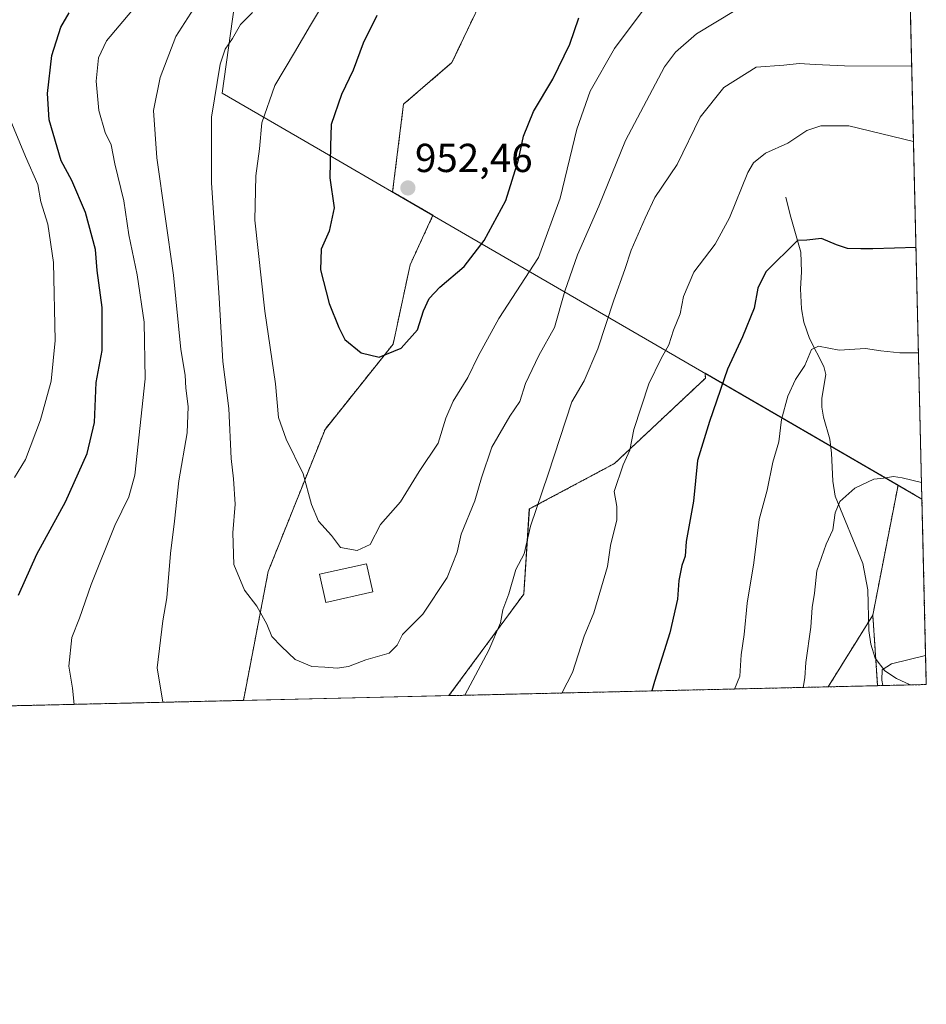
# Model space of a CAD drawing. Units: metres. Extents: x 658456 to 661919, y 4737193 to 4739586.
# Drawn here: x 661694 to 661919, y 4737193 to 4737437 of the extents above; entities that cross this region are included whole.
import ezdxf
from ezdxf.enums import TextEntityAlignment as Align

# ---------------------------------------------------------------- set-up
doc = ezdxf.new("R2010")
doc.units = ezdxf.units.M
doc.header["$MEASUREMENT"] = 0
doc.linetypes.add('TRAZOS', pattern=[0.75, 0.5, -0.25])
for name, color, linetype, lineweight in [('Arbolado forestal', 92, 'TRAZOS', 0), ('Arbolado forestal CxS', 92, 'Continuous', 0), ('Carátula', 7, 'Continuous', 5), ('Comarca CxS', 133, 'Continuous', 0), ('Comunidad Autónoma CxS', 142, 'Continuous', 0), ('Corriente natural lineal', 142, 'Continuous', 13), ('Curva de nivel maestra', 36, 'Continuous', 30), ('Curva de nivel normal', 36, 'Continuous', 0), ('Edificación', 1, 'Continuous', 13), ('Edificación Cxs', 1, 'Continuous', 13), ('Matorral', 135, 'Continuous', 0), ('Matorral CxS', 135, 'Continuous', 0), ('Municipio', 9, 'Continuous', 13), ('Municipio CxS', 142, 'Continuous', 0), ('Provincia CxS', 1, 'Continuous', 0), ('Punto de cota en terreno', 7, 'Continuous', 0), ('Rótulo de punto de cota en terreno', 19, 'Continuous', 0)]:
    doc.layers.add(name, color=color, linetype=linetype, lineweight=lineweight)
doc.styles.add('Arial', font='txt', dxfattribs={"height": 0.2})

# ---------------------------------------------------------------- blocks, each defined once
blk = doc.blocks.new('*U151')
at = {"layer": 'Matorral CxS', "color": 135, "linetype": 'Continuous', "lineweight": 0}
blk.add_polyline3d([(661904.74, 4737886.43, 1000.94), (661918.12, 4737318.16, 914.52), (661912.19, 4737321.6, 914.8), (661864.35, 4737349.34, 925.99), (661864.42, 4737348.08, 925.84), (661841.9, 4737326.97, 930.48), (661820.8, 4737315.71, 935.34), (661819.39, 4737294.6, 934.25), (661800.87, 4737269.47, 935.8), (661749.92, 4737268.29, 937.93), (661756.06, 4737300.23, 941.9), (661770.14, 4737335.41, 947.67), (661787.02, 4737356.52, 950.33), (661791.24, 4737376.22, 951.37), (661796.9, 4737388.46, 951.58), (661786.9, 4737394.27, 952.4), (661789.61, 4737415.99, 952.41), (661801.62, 4737426.28, 953.52), (661809.34, 4737442.57, 954.35)], dxfattribs=at)
blk = doc.blocks.new('*U153')
at = {"layer": 'Arbolado forestal CxS', "color": 92, "linetype": 'Continuous', "lineweight": 0}
blk.add_polyline3d([(661809.34, 4737442.57, 954.35), (661801.62, 4737426.28, 953.52), (661789.61, 4737415.99, 952.41), (661786.9, 4737394.27, 952.4), (661796.9, 4737388.46, 951.58), (661791.24, 4737376.22, 951.37), (661787.02, 4737356.52, 950.33), (661770.14, 4737335.41, 947.67), (661756.06, 4737300.23, 941.9), (661749.92, 4737268.29, 937.93), (661647.65, 4737265.91, 912.47)], dxfattribs=at)
blk.add_polyline3d([(661894.86, 4737271.65, 913.29), (661800.87, 4737269.47, 935.8), (661819.39, 4737294.6, 934.25), (661820.8, 4737315.71, 935.34), (661841.9, 4737326.97, 930.48), (661864.42, 4737348.08, 925.84), (661864.35, 4737349.34, 925.99), (661912.19, 4737321.6, 914.8), (661905.93, 4737289.41, 911.54), (661894.86, 4737271.65, 913.29)], close=True, dxfattribs=at)
blk = doc.blocks.new('*U154')
at = {"layer": 'Arbolado forestal CxS', "color": 92, "linetype": 'Continuous', "lineweight": 0}
blk.add_polyline3d([(661907.13, 4737271.94, 910.4), (661894.86, 4737271.65, 913.29), (661905.93, 4737289.41, 911.54), (661907.13, 4737271.94, 910.4)], close=True, dxfattribs=at)
blk = doc.blocks.new('*U172')
at = {"layer": 'Curva de nivel normal', "color": 36, "linetype": 'Continuous', "lineweight": 0}
blk.add_polyline3d([(661918.02, 4737322.28, 915), (661913.24, 4737323.42, 915), (661911.05, 4737323.75, 915), (661908.59, 4737323.34, 915), (661906.16, 4737323.09, 915), (661901.51, 4737320.84, 915), (661897.8, 4737317.59, 915), (661896.6, 4737314.74, 915), (661896.03, 4737310.56, 915), (661894.39, 4737307.01, 915), (661892.04, 4737300.41, 915), (661891.47, 4737294.86, 915), (661890.9, 4737291.32, 915), (661890.61, 4737286.42, 915), (661889.36, 4737277.64, 915), (661889.1, 4737273.91, 915), (661888.64, 4737271.51, 915)], dxfattribs=at)
blk = doc.blocks.new('*U206')
at = {"layer": 'Curva de nivel normal', "color": 36, "linetype": 'Continuous', "lineweight": 0}
blk.add_polyline3d([(661908.39, 4737271.97, 910), (661908.21, 4737273.34, 910), (661908.28, 4737275.84, 910), (661910.56, 4737277.32, 910), (661919.03, 4737279.42, 910)], dxfattribs=at)
blk = doc.blocks.new('*U208')
at = {"layer": 'Curva de nivel normal', "color": 36, "linetype": 'Continuous', "lineweight": 0}
for points in [[(661689.2, 4737418.96, 920), (661695.89, 4737402.98, 920), (661698.97, 4737396.06, 920), (661699.7, 4737391.8, 920), (661701.47, 4737386.27, 920), (661702.87, 4737376.77, 920), (661703.23, 4737357.47, 920), (661702.25, 4737347.38, 920), (661699.6, 4737337.76, 920), (661695.92, 4737327.99, 920), (661693.14, 4737323.52, 920)], [(661871.63, 4737271.11, 920), (661872.97, 4737274.31, 920), (661873.32, 4737279.56, 920), (661874.07, 4737284.65, 920), (661874.81, 4737292.34, 920), (661876.45, 4737302.38, 920), (661877.76, 4737313.14, 920), (661879.78, 4737320.38, 920), (661881.13, 4737327.34, 920), (661882.6, 4737332.32, 920), (661883.34, 4737337.9, 920), (661884.85, 4737343.65, 920), (661886.81, 4737347.82, 920), (661889.09, 4737351.26, 920), (661890.7, 4737355.23, 920), (661892.47, 4737356.06, 920), (661897.63, 4737355.08, 920), (661904.14, 4737355.43, 920), (661907.89, 4737354.86, 920), (661912.67, 4737354.41, 920), (661917.27, 4737354.36, 920)]]:
    blk.add_polyline3d(points, dxfattribs=at)
blk = doc.blocks.new('*U210')
at = {"layer": 'Curva de nivel normal', "color": 36, "linetype": 'Continuous', "lineweight": 0}
for points in [[(661738.34, 4737440.84, 935), (661733.2, 4737432.74, 935), (661729.3, 4737422.62, 935), (661727.59, 4737414.38, 935), (661728.45, 4737402.71, 935), (661732.57, 4737373.62, 935), (661734.42, 4737355.18, 935), (661735.49, 4737348.89, 935), (661735.64, 4737345.62, 935), (661736.21, 4737341.08, 935), (661735.94, 4737334.53, 935), (661733.91, 4737322.68, 935), (661732.87, 4737312.68, 935), (661731.83, 4737304.68, 935), (661730.91, 4737293.68, 935), (661729.91, 4737288.01, 935), (661728.55, 4737276.34, 935), (661729.95, 4737267.82, 935)], [(661804.8, 4737269.56, 935), (661810.78, 4737280.71, 935), (661813.64, 4737287.53, 935), (661814.19, 4737290.73, 935), (661815.71, 4737294.69, 935), (661817.44, 4737300.68, 935), (661819.48, 4737304.6, 935), (661821.06, 4737311.42, 935), (661825.5, 4737324.3, 935), (661831.33, 4737342.21, 935), (661834.37, 4737347.49, 935), (661837.74, 4737355.34, 935), (661841.72, 4737367.44, 935), (661844.47, 4737374.99, 935), (661846.01, 4737379.81, 935), (661849.48, 4737387.72, 935), (661851.94, 4737392.83, 935), (661857.42, 4737401.04, 935), (661863.16, 4737412.8, 935), (661869.01, 4737420.11, 935), (661876.99, 4737425.17, 935), (661883.84, 4737425.68, 935), (661887.71, 4737426.08, 935), (661891.64, 4737425.79, 935), (661898.95, 4737425.5, 935), (661915.59, 4737425.42, 935)]]:
    blk.add_polyline3d(points, dxfattribs=at)
blk = doc.blocks.new('*U222')
at = {"layer": 'Curva de nivel normal', "color": 36, "linetype": 'Continuous', "lineweight": 0}
blk.add_polyline3d([(661871.82, 4737439.17, 940), (661862.25, 4737433.37, 940), (661857.01, 4737428.88, 940), (661854.32, 4737425.21, 940), (661844.66, 4737407.02, 940), (661838.01, 4737390.68, 940), (661832.73, 4737378.68, 940), (661829.57, 4737369.68, 940), (661826.99, 4737360.68, 940), (661823.14, 4737353.7, 940), (661819.86, 4737346.77, 940), (661818.41, 4737342.37, 940), (661815.99, 4737338.68, 940), (661811.5, 4737331.01, 940), (661808.96, 4737323.44, 940), (661807.24, 4737317.75, 940), (661803.92, 4737309.44, 940), (661802.94, 4737305.01, 940), (661800.39, 4737298.75, 940), (661794.41, 4737289.65, 940), (661789.38, 4737284.65, 940), (661788.02, 4737281.98, 940), (661786.04, 4737279.97, 940), (661780.25, 4737278.34, 940), (661775.94, 4737276.7, 940), (661773.19, 4737276.28, 940), (661770.07, 4737276.56, 940), (661766.9, 4737276.69, 940), (661762.72, 4737278.4, 940), (661759.34, 4737281.68, 940), (661756.94, 4737284.14, 940), (661755.68, 4737287.2, 940), (661753.28, 4737291.62, 940), (661750.15, 4737295.56, 940), (661747.52, 4737301.96, 940), (661747.27, 4737309.77, 940), (661747.83, 4737316.9, 940), (661747.46, 4737323.15, 940), (661746.87, 4737328.24, 940), (661746.28, 4737340.58, 940), (661744.79, 4737352.24, 940), (661743.89, 4737368.01, 940), (661741.98, 4737396.46, 940), (661742.03, 4737412.8, 940), (661744.12, 4737425.86, 940), (661745.38, 4737429.6, 940), (661747.18, 4737432.29, 940), (661749.18, 4737435.68, 940), (661752.2, 4737438.68, 940)], dxfattribs=at)
blk = doc.blocks.new('*U226')
at = {"layer": 'Curva de nivel normal', "color": 36, "linetype": 'Continuous', "lineweight": 0}
blk.add_polyline3d([(661849.97, 4737440.59, 945), (661841.92, 4737429.74, 945), (661835.86, 4737419.21, 945), (661832.6, 4737409.75, 945), (661828.44, 4737392.68, 945), (661823.1, 4737378.01, 945), (661813.22, 4737362.88, 945), (661808.07, 4737353.6, 945), (661805.54, 4737348.3, 945), (661801.88, 4737342.38, 945), (661800.1, 4737338.18, 945), (661798.16, 4737332.02, 945), (661793.52, 4737324.97, 945), (661788.89, 4737317.51, 945), (661783.88, 4737311.84, 945), (661781.35, 4737306.88, 945), (661778.11, 4737305.41, 945), (661773.96, 4737306.14, 945), (661771.78, 4737309.14, 945), (661768.54, 4737312.71, 945), (661766.76, 4737316.83, 945), (661764.7, 4737324.44, 945), (661760.53, 4737333.03, 945), (661758.6, 4737338.34, 945), (661757.88, 4737346.68, 945), (661755.26, 4737364.68, 945), (661752.78, 4737387.28, 945), (661753, 4737398.22, 945), (661753.87, 4737404.96, 945), (661754.48, 4737411.38, 945), (661757.69, 4737420.61, 945), (661762.6, 4737428.81, 945), (661766.51, 4737435.59, 945), (661773.59, 4737447.34, 945)], dxfattribs=at)
blk = doc.blocks.new('*U227')
at = {"layer": 'Curva de nivel normal', "color": 36, "linetype": 'Continuous', "lineweight": 0}
for points in [[(661722.25, 4737439.1, 930), (661716.01, 4737431.69, 930), (661713.96, 4737427.49, 930), (661713.42, 4737421.68, 930), (661714.08, 4737414.42, 930), (661715.68, 4737409, 930), (661717.12, 4737405.88, 930), (661718.08, 4737401.17, 930), (661720.24, 4737392.02, 930), (661721.51, 4737383.58, 930), (661723.57, 4737373.72, 930), (661725.3, 4737361.98, 930), (661725.56, 4737347.96, 930), (661722.99, 4737324.06, 930), (661721.55, 4737318.72, 930), (661718.04, 4737311.6, 930), (661712.17, 4737296.98, 930), (661709.25, 4737288.64, 930), (661707.4, 4737283.88, 930), (661706.6, 4737276.81, 930), (661707.52, 4737271.34, 930), (661707.99, 4737267.31, 930)], [(661828.85, 4737270.12, 930), (661831.47, 4737275.17, 930), (661834.41, 4737284.21, 930), (661836.77, 4737290.02, 930), (661840.14, 4737301.47, 930), (661840.88, 4737306.68, 930), (661842.44, 4737313.01, 930), (661842.52, 4737316.34, 930), (661841.86, 4737320.01, 930), (661844.06, 4737326.67, 930), (661845.67, 4737330.27, 930), (661846.72, 4737335.38, 930), (661850.43, 4737346.68, 930), (661853.47, 4737353.01, 930), (661855.36, 4737356.34, 930), (661856.53, 4737360.01, 930), (661858.18, 4737364.01, 930), (661859.01, 4737368.34, 930), (661861.6, 4737374.34, 930), (661866.83, 4737381.34, 930), (661870.4, 4737387.84, 930), (661874.96, 4737399.02, 930), (661876.4, 4737401.42, 930), (661879.31, 4737403.84, 930), (661884.85, 4737406.34, 930), (661889.62, 4737409.45, 930), (661893.02, 4737410.62, 930), (661900.03, 4737410.58, 930), (661916.03, 4737406.73, 930)]]:
    blk.add_polyline3d(points, dxfattribs=at)
blk = doc.blocks.new('*U250')
at = {"layer": 'Curva de nivel maestra', "color": 36, "linetype": 'Continuous', "lineweight": 30}
for points in [[(661694.13, 4737294.34, 925), (661698.72, 4737304.5, 925), (661705.84, 4737317.48, 925), (661711.19, 4737329.41, 925), (661712.98, 4737337.11, 925), (661713.44, 4737347.01, 925), (661714.89, 4737355, 925), (661714.89, 4737365.65, 925), (661713.65, 4737374.75, 925), (661713.22, 4737379.98, 925), (661710.8, 4737389.17, 925), (661707.39, 4737397.08, 925), (661704.76, 4737401.96, 925), (661701.78, 4737412.13, 925), (661701.31, 4737418.6, 925), (661702.46, 4737428.05, 925), (661704.65, 4737435.02, 925), (661706.73, 4737438.63, 925)], [(661916.65, 4737380.49, 925), (661905.92, 4737380.14, 925), (661902.94, 4737380.14, 925), (661899.68, 4737380.27, 925), (661896.94, 4737381.12, 925), (661893.25, 4737382.74, 925), (661889.58, 4737382.31, 925), (661887.25, 4737382.22, 925), (661879.45, 4737374.43, 925), (661877.44, 4737370.4, 925), (661876.54, 4737365.44, 925), (661873.64, 4737358.34, 925), (661869.93, 4737350.34, 925), (661865.48, 4737337.34, 925), (661862.48, 4737327.68, 925), (661861.52, 4737317.68, 925), (661859.7, 4737307.68, 925), (661859.4, 4737304.01, 925), (661858.58, 4737301.68, 925), (661857.84, 4737298.01, 925), (661857.48, 4737293.34, 925), (661855.64, 4737285.01, 925), (661851.84, 4737273.01, 925), (661851.16, 4737270.64, 925)]]:
    blk.add_polyline3d(points, dxfattribs=at)
blk = doc.blocks.new('*U254')
at = {"layer": 'Curva de nivel maestra', "color": 36, "linetype": 'Continuous', "lineweight": 30}
blk.add_polyline3d([(661782.95, 4737437.91, 950), (661779.6, 4737431.11, 950), (661777.09, 4737424.38, 950), (661774.25, 4737418.38, 950), (661771.68, 4737410.94, 950), (661771.48, 4737405.62, 950), (661771.31, 4737397.77, 950), (661772.37, 4737390.3, 950), (661771.15, 4737384.51, 950), (661769.2, 4737380.05, 950), (661769.01, 4737374.98, 950), (661771.14, 4737366.58, 950), (661773.53, 4737360.65, 950), (661775.07, 4737357.66, 950), (661779.09, 4737354.38, 950), (661783.58, 4737353.32, 950), (661788.98, 4737355.54, 950), (661793.04, 4737360.05, 950), (661794.54, 4737364.78, 950), (661795.98, 4737367.87, 950), (661798.59, 4737370.64, 950), (661804.64, 4737375.76, 950), (661809.63, 4737382.22, 950), (661814.97, 4737392.12, 950), (661818.13, 4737402.18, 950), (661819.34, 4737408.06, 950), (661821.8, 4737414.15, 950), (661826.58, 4737422.2, 950), (661830.79, 4737430.87, 950), (661833.05, 4737437.4, 950)], dxfattribs=at)
blk = doc.blocks.new('5PATER')
at = {"layer": 'Carátula', "linetype": 'Continuous', "lineweight": 5}
h = blk.add_hatch(color=250, dxfattribs=at)
edge = h.paths.add_edge_path()
edge.add_ellipse((0, 0.01), major_axis=(-1.33, -1.34), ratio=0.999422, start_angle=0, end_angle=360)

msp = doc.modelspace()

# ---------------------------------------------------------------- linework, layer by layer
at = {"layer": 'Arbolado forestal', "color": 92, "linetype": 'TRAZOS', "lineweight": 0}
for points in [[(661809.33, 4737442.57, 954.35), (661801.62, 4737426.28, 953.52), (661789.61, 4737415.99, 952.41), (661786.9, 4737394.27, 952.4), (661796.9, 4737388.46, 951.58), (661791.24, 4737376.22, 951.37), (661787.02, 4737356.52, 950.33), (661770.14, 4737335.41, 947.67), (661756.06, 4737300.23, 941.9), (661749.92, 4737268.29, 937.93)], [(661800.87, 4737269.47, 935.8), (661819.39, 4737294.6, 934.25), (661820.79, 4737315.71, 935.34), (661841.9, 4737326.97, 930.48), (661864.42, 4737348.08, 925.84), (661864.35, 4737349.34, 925.99), (661895.49, 4737331.28, 916.44), (661912.19, 4737321.6, 914.8)], [(661912.19, 4737321.6, 914.8), (661905.93, 4737289.41, 911.54)], [(661912.19, 4737321.6, 914.8), (661905.93, 4737289.41, 911.54)], [(661918.12, 4737318.16, 914.52), (661912.19, 4737321.6, 914.8)], [(661918.12, 4737318.16, 914.52), (661919.2, 4737272.22, 908.18), (661915.19, 4737272.13, 908.45), (661907.13, 4737271.94, 910.4)], [(661905.93, 4737289.41, 911.54), (661904.9, 4737287.76, 911.66), (661894.86, 4737271.65, 913.29)], [(661905.93, 4737289.41, 911.54), (661904.9, 4737287.76, 911.66), (661894.86, 4737271.65, 913.29)], [(661905.93, 4737289.41, 911.54), (661906.68, 4737278.56, 910.04), (661907.13, 4737271.94, 910.4)], [(661894.86, 4737271.65, 913.29), (661800.87, 4737269.47, 935.8)], [(661907.13, 4737271.94, 910.4), (661894.86, 4737271.65, 913.29)], [(661749.92, 4737268.29, 937.93), (661647.65, 4737265.91, 912.47)]]:
    msp.add_polyline3d(points, dxfattribs=at)
at = {"layer": 'Arbolado forestal CxS', "color": 92, "linetype": 'Continuous', "lineweight": 0}
msp.add_polyline3d([(661918.12, 4737318.16, 914.52), (661919.2, 4737272.22, 908.18), (661907.13, 4737271.94, 910.4), (661905.93, 4737289.41, 911.54), (661912.19, 4737321.6, 914.8), (661918.12, 4737318.16, 914.52)], close=True, dxfattribs=at)
at = {"layer": 'Comarca CxS', "color": 133, "linetype": 'Continuous', "lineweight": 0}
msp.add_polyline3d([(661919.2, 4737272.22, 908.18), (658510.32, 4737193.01, 960.12), (658457.06, 4739506.34, 870.62), (661864.74, 4739585.55, 872.27), (661919.2, 4737272.22, 908.18)], close=True, dxfattribs=at)
msp.add_polyline3d([(661919.2, 4737272.22, 908.18), (658510.32, 4737193.01, 960.12), (658457.06, 4739506.34, 870.62), (661864.74, 4739585.55, 872.27), (661919.2, 4737272.22, 908.18)], close=True, dxfattribs=at)
at = {"layer": 'Comunidad Autónoma CxS', "color": 142, "linetype": 'Continuous', "lineweight": 0}
msp.add_polyline3d([(661919.2, 4737272.22, 908.18), (658510.32, 4737193.01, 960.12), (658457.06, 4739506.34, 870.62), (661864.74, 4739585.55, 872.27), (661919.2, 4737272.22, 908.18)], close=True, dxfattribs=at)
msp.add_polyline3d([(661919.2, 4737272.22, 908.18), (658510.32, 4737193.01, 960.12), (658457.06, 4739506.34, 870.62), (661864.74, 4739585.55, 872.27), (661919.2, 4737272.22, 908.18)], close=True, dxfattribs=at)
at = {"layer": 'Corriente natural lineal', "color": 142, "linetype": 'Continuous', "lineweight": 13}
msp.add_polyline3d([(661884.41, 4737392.98, 927.43), (661885.41, 4737388.56, 926.11), (661888.1, 4737379.35, 924.41), (661888.24, 4737374.42, 923.74), (661887.98, 4737370.2, 923.1), (661888.22, 4737365.32, 922.3), (661888.81, 4737361.95, 921.72), (661890.23, 4737357.93, 920.62), (661893.78, 4737350.97, 919.01), (661894.27, 4737349, 918.61), (661893.28, 4737343.16, 918.06), (661893.3, 4737340.89, 917.84), (661893.71, 4737338.44, 917.6), (661895.27, 4737333.01, 916.7), (661895.72, 4737329.54, 916.17), (661896.02, 4737322.58, 915.41), (661896.61, 4737318.92, 915.14), (661903.44, 4737302.24, 913.22), (661904.7, 4737295.65, 912.34), (661904.95, 4737285.64, 911.5), (661905.44, 4737282.22, 911.02), (661906.51, 4737278.77, 910.08), (661908.92, 4737275.65, 909.88), (661911.83, 4737273.7, 908.9), (661915.19, 4737272.13, 908.45)], dxfattribs=at)
at = {"layer": 'Edificación', "color": 1, "linetype": 'Continuous', "lineweight": 13}
msp.add_polyline3d([(661781.96, 4737295.15, 945.93), (661770.32, 4737292.58, 946.59), (661768.78, 4737299.59, 946.99), (661780.4, 4737302.16, 946.16), (661781.96, 4737295.15, 945.93)], dxfattribs=at)
at = {"layer": 'Edificación Cxs', "color": 1, "linetype": 'Continuous', "lineweight": 13}
msp.add_polyline3d([(661781.96, 4737295.15, 945.93), (661770.32, 4737292.58, 946.59), (661768.78, 4737299.59, 946.99), (661780.4, 4737302.16, 946.16), (661781.96, 4737295.15, 945.93)], close=True, dxfattribs=at)
at = {"layer": 'Matorral', "color": 135, "linetype": 'Continuous', "lineweight": 0}
for points in [[(661904.74, 4737886.43, 1000.94), (661905.39, 4737858.85, 1003.14), (661913.17, 4737528.41, 956.02), (661913.21, 4737526.78, 956.24), (661913.25, 4737525.15, 956.47), (661918.12, 4737318.16, 914.52)], [(661809.33, 4737442.57, 954.35), (661801.62, 4737426.28, 953.52), (661789.61, 4737415.99, 952.41), (661786.9, 4737394.27, 952.4), (661796.9, 4737388.46, 951.58), (661791.24, 4737376.22, 951.37), (661787.02, 4737356.52, 950.33), (661770.14, 4737335.41, 947.67), (661756.06, 4737300.23, 941.9), (661749.92, 4737268.29, 937.93)], [(661800.87, 4737269.47, 935.8), (661819.39, 4737294.6, 934.25), (661820.79, 4737315.71, 935.34), (661841.9, 4737326.97, 930.48), (661864.42, 4737348.08, 925.84), (661864.35, 4737349.34, 925.99), (661895.49, 4737331.28, 916.44), (661912.19, 4737321.6, 914.8)], [(661918.12, 4737318.16, 914.52), (661912.19, 4737321.6, 914.8)], [(661800.87, 4737269.47, 935.8), (661749.92, 4737268.29, 937.93)]]:
    msp.add_polyline3d(points, dxfattribs=at)
at = {"layer": 'Municipio', "color": 9, "linetype": 'Continuous', "lineweight": 13}
msp.add_polyline3d([(661200.83, 4737732.67, 954.63), (661224.77, 4737702.12, 954.86), (661289.73, 4737719.21, 976.64), (661442.15, 4737759.33, 972.78), (661482.18, 4737769.86, 970.78), (661609.96, 4737716.29, 966.96), (661668.67, 4737691.67, 962.19), (661768.61, 4737590.75, 942.91), (661761.4, 4737539, 935.42), (661758.55, 4737518.51, 928.82), (661756.44, 4737503.37, 926.4), (661744.65, 4737418.71, 940.59), (661769.06, 4737404.55, 949.43), (661788.59, 4737393.23, 952.39), (661804.99, 4737383.71, 950.62), (661855.29, 4737354.54, 929.36), (661918.12, 4737318.1, 914.51)], dxfattribs=at)
msp.add_polyline3d([(661200.83, 4737732.67, 954.63), (661224.77, 4737702.12, 954.86), (661289.73, 4737719.21, 976.64), (661442.15, 4737759.33, 972.78), (661482.18, 4737769.86, 970.78), (661609.96, 4737716.29, 966.96), (661668.67, 4737691.67, 962.19), (661768.61, 4737590.75, 942.91), (661761.4, 4737539, 935.42), (661758.55, 4737518.51, 928.82), (661756.44, 4737503.37, 926.4), (661744.65, 4737418.71, 940.59), (661769.06, 4737404.55, 949.43), (661788.59, 4737393.23, 952.39), (661804.99, 4737383.71, 950.62), (661855.29, 4737354.54, 929.36), (661918.12, 4737318.1, 914.51)], dxfattribs=at)
at = {"layer": 'Municipio CxS', "color": 142, "linetype": 'Continuous', "lineweight": 0}
for points in [[(661879.18, 4738971.96, 929.84), (661918.12, 4737318.1, 914.51), (661855.29, 4737354.54, 929.36), (661804.99, 4737383.71, 950.62), (661788.59, 4737393.23, 952.39), (661769.06, 4737404.55, 949.43), (661744.65, 4737418.71, 940.59), (661756.44, 4737503.37, 926.4), (661758.55, 4737518.51, 928.82), (661761.4, 4737539, 935.42), (661768.61, 4737590.75, 942.91), (661668.67, 4737691.67, 962.19), (661609.96, 4737716.29, 966.96), (661482.18, 4737769.86, 970.78), (661442.15, 4737759.33, 972.78), (661289.73, 4737719.21, 976.64), (661224.77, 4737702.12, 954.86)], [(661879.18, 4738971.96, 929.84), (661918.12, 4737318.1, 914.51), (661855.29, 4737354.54, 929.36), (661804.99, 4737383.71, 950.62), (661788.59, 4737393.22, 952.39), (661769.06, 4737404.55, 949.43), (661744.65, 4737418.71, 940.59), (661756.44, 4737503.37, 926.4), (661758.55, 4737518.51, 928.82), (661761.4, 4737539, 935.42), (661768.61, 4737590.75, 942.91), (661668.67, 4737691.67, 962.19), (661609.96, 4737716.29, 966.96), (661482.18, 4737769.86, 970.78), (661442.15, 4737759.33, 972.78), (661289.73, 4737719.21, 976.64), (661224.77, 4737702.12, 954.86)], [(661224.77, 4737702.12, 954.86), (661289.73, 4737719.21, 976.64), (661442.15, 4737759.33, 972.78), (661482.18, 4737769.86, 970.78), (661609.96, 4737716.29, 966.96), (661668.67, 4737691.67, 962.19), (661768.61, 4737590.75, 942.91), (661761.4, 4737539, 935.42), (661758.55, 4737518.51, 928.82), (661756.44, 4737503.37, 926.4), (661744.65, 4737418.71, 940.59), (661769.06, 4737404.55, 949.43), (661788.59, 4737393.23, 952.39), (661804.99, 4737383.71, 950.62), (661855.29, 4737354.54, 929.36), (661918.12, 4737318.1, 914.51), (661919.2, 4737272.22, 908.18), (660063.09, 4737229.09, 788.3)], [(661224.77, 4737702.12, 954.86), (661289.73, 4737719.21, 976.64), (661442.15, 4737759.33, 972.78), (661482.18, 4737769.86, 970.78), (661609.96, 4737716.29, 966.96), (661668.67, 4737691.67, 962.19), (661768.61, 4737590.75, 942.91), (661761.4, 4737539, 935.42), (661758.55, 4737518.51, 928.82), (661756.44, 4737503.37, 926.4), (661744.65, 4737418.71, 940.59), (661769.06, 4737404.55, 949.43), (661788.59, 4737393.22, 952.39), (661804.99, 4737383.71, 950.62), (661855.29, 4737354.54, 929.36), (661918.12, 4737318.1, 914.51), (661919.2, 4737272.22, 908.18), (660063.09, 4737229.09, 788.3)]]:
    msp.add_polyline3d(points, dxfattribs=at)
at = {"layer": 'Provincia CxS', "color": 1, "linetype": 'Continuous', "lineweight": 0}
msp.add_polyline3d([(661919.2, 4737272.22, 908.18), (658510.32, 4737193.01, 960.12), (658457.06, 4739506.34, 870.62), (661864.74, 4739585.55, 872.27), (661919.2, 4737272.22, 908.18)], close=True, dxfattribs=at)
msp.add_polyline3d([(661919.2, 4737272.22, 908.18), (658510.32, 4737193.01, 960.12), (658457.06, 4739506.34, 870.62), (661864.74, 4739585.55, 872.27), (661919.2, 4737272.22, 908.18)], close=True, dxfattribs=at)

# ---------------------------------------------------------------- block references
at = {"layer": 'Arbolado forestal CxS', "color": 92, "linetype": 'Continuous', "lineweight": 0}
for name in ['*U153', '*U154']:
    msp.add_blockref(name, (0, 0), dxfattribs=at)
at = {"layer": 'Curva de nivel maestra', "color": 36, "linetype": 'Continuous', "lineweight": 30}
for name in ['*U250', '*U254']:
    msp.add_blockref(name, (0, 0), dxfattribs=at)
at = {"layer": 'Curva de nivel normal', "color": 36, "linetype": 'Continuous', "lineweight": 0}
for name in ['*U172', '*U208', '*U227', '*U206', '*U210', '*U222', '*U226']:
    msp.add_blockref(name, (0, 0), dxfattribs=at)
at = {"layer": 'Matorral CxS', "color": 135, "linetype": 'Continuous', "lineweight": 0}
msp.add_blockref('*U151', (0, 0), dxfattribs=at)
at = {"layer": 'Punto de cota en terreno', "linetype": 'Continuous', "lineweight": 0}
msp.add_blockref('5PATER', (661790.69, 4737395.22, 952.46), dxfattribs=at)

# ---------------------------------------------------------------- texts
at = {"layer": 'Rótulo de punto de cota en terreno', "color": 19, "linetype": 'Continuous', "lineweight": 0, "style": 'Arial'}
msp.add_text('952,46', height=7, dxfattribs=at).set_placement((661792.45, 4737396.98), align=Align.BOTTOM_LEFT)

doc.saveas('drawing.dxf')
